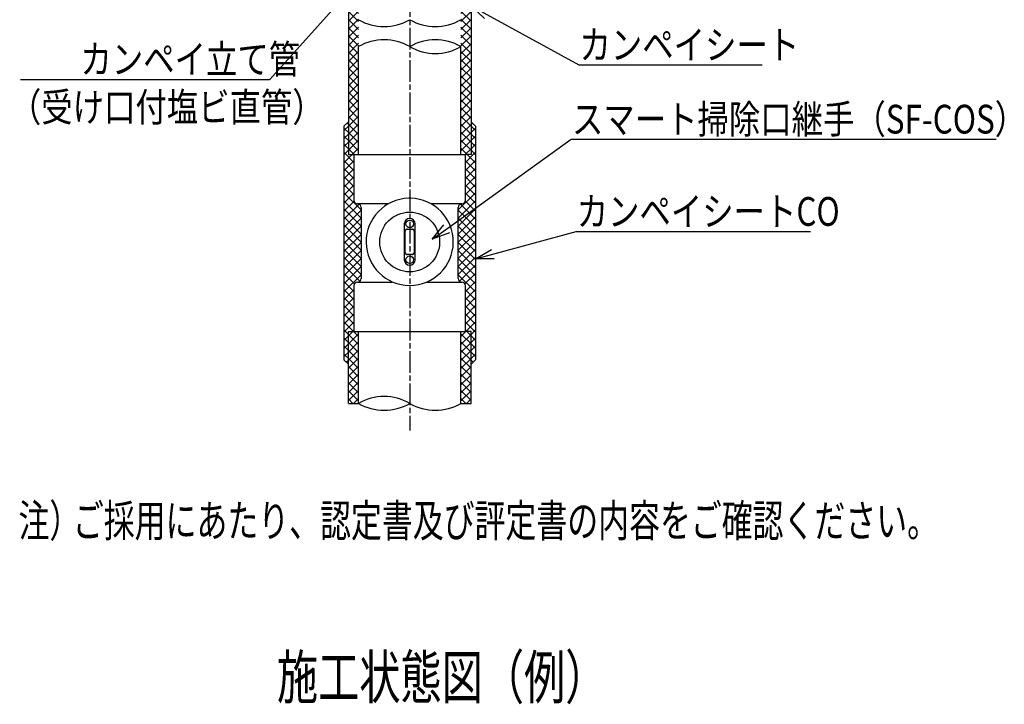
# Model space of a CAD drawing. Extents: x -3232 to 5323, y -3723 to 636.
# Drawn here: x 4066 to 5162, y -1341 to -579 of the extents above; entities that cross this region are included whole.
import ezdxf

# ---------------------------------------------------------------- set-up
doc = ezdxf.new("R2010")
doc.units = 0
doc.linetypes.add('ACAD_ISO08W100', pattern=[36, 24, -3, 6, -3])
doc.layers.get('0').update_dxf_attribs({"linetype": 'CONTINUOUS'})
for name, color, linetype in [('CENTER', 2, 'ACAD_ISO08W100'), ('DIM', 7, 'CONTINUOUS'), ('OBJECT', 4, 'CONTINUOUS'), ('OBJECT2', 4, 'CONTINUOUS'), ('OBJECT5', 6, 'CONTINUOUS')]:
    doc.layers.add(name, color=color, linetype=linetype)
doc.styles.get("Standard").update_dxf_attribs({"font": 'simplex.shx', "width": 0.8, "bigfont": 'BIGFONT.shx'})

# ---------------------------------------------------------------- blocks, each defined once
blk = doc.blocks.new('*U32')
at = {"layer": 'DIM', "width": 0.7}
for s, height, p in [('注）', 36, (4064.7, -1154.3)), ('ご採用にあたり、認定書及び評定書の内容をご確認ください。', 36.001, (4125.2, -1154.3))]:
    blk.add_text(s, height=height, dxfattribs=at).set_placement(p)
blk = doc.blocks.new('*U33')
at = {"layer": 'DIM', "width": 0.7}
blk.add_text('%%U施工状態図（例）', height=48, dxfattribs=at).set_placement((4352.2, -1334.4))
blk = doc.blocks.new('*X39')
at = {"color": 0}
for p, q in [((4431.8, -418.8), (4441.8, -408.8)), ((4431.8, -409.8), (4432.8, -408.8)), ((4443, -419.3), (4432.5, -408.8)), ((4443, -410.3), (4441.5, -408.8)), ((4557, -419.3), (4567.5, -408.8)), ((4557, -410.3), (4558.5, -408.8)), ((4568.2, -418.8), (4558.2, -408.8)), ((4568.2, -409.8), (4567.2, -408.8)), ((4431.8, -427.8), (4443, -416.6)), ((4443, -428.3), (4431.8, -417.1)), ((4431.8, -436.7), (4443, -425.5)), ((4443, -437.3), (4431.8, -426.1)), ((4568.2, -427.8), (4557, -416.6)), ((4557, -428.3), (4568.2, -417.1)), ((4568.2, -436.7), (4557, -425.5)), ((4557, -437.3), (4568.2, -426.1)), ((4431.8, -445.7), (4443, -434.5)), ((4443, -446.2), (4431.8, -435)), ((4568.2, -445.7), (4557, -434.5)), ((4557, -446.2), (4568.2, -435)), ((4431.8, -454.7), (4443, -443.5)), ((4443, -455.2), (4431.8, -444)), ((4568.2, -454.7), (4557, -443.5)), ((4557, -455.2), (4568.2, -444)), ((4431.8, -463.7), (4443, -452.5)), ((4443, -464.2), (4431.8, -453)), ((4568.2, -463.7), (4557, -452.5)), ((4557, -464.2), (4568.2, -453)), ((4431.8, -472.7), (4443, -461.5)), ((4443, -473.2), (4431.8, -462)), ((4431.8, -481.6), (4443, -470.4)), ((4443, -482.2), (4431.8, -471)), ((4568.2, -472.7), (4557, -461.5)), ((4557, -473.2), (4568.2, -462)), ((4568.2, -481.6), (4557, -470.4)), ((4557, -482.2), (4568.2, -471)), ((4431.8, -490.6), (4443, -479.4)), ((4443, -491.1), (4431.8, -479.9)), ((4568.2, -490.6), (4557, -479.4)), ((4557, -491.1), (4568.2, -479.9)), ((4431.8, -499.6), (4443, -488.4)), ((4443, -500.1), (4431.8, -488.9)), ((4568.2, -499.6), (4557, -488.4)), ((4557, -500.1), (4568.2, -488.9)), ((4431.8, -508.6), (4443, -497.4)), ((4443, -509.1), (4431.8, -497.9)), ((4568.2, -508.6), (4557, -497.4)), ((4557, -509.1), (4568.2, -497.9)), ((4431.8, -517.6), (4443, -506.4)), ((4443, -518.1), (4431.8, -506.9)), ((4568.2, -517.6), (4557, -506.4)), ((4557, -518.1), (4568.2, -506.9)), ((4431.8, -526.5), (4443, -515.3)), ((4439, -523.1), (4431.8, -515.9)), ((4431.8, -535.5), (4443, -524.3)), ((4433.1, -526.2), (4431.8, -524.8)), ((4443, -527.1), (4439, -523.1)), ((4568.2, -526.5), (4557, -515.3)), ((4557, -527.1), (4568.2, -515.9)), ((4568.2, -535.5), (4557, -524.3)), ((4557, -536), (4568.2, -524.8)), ((4431.8, -544.5), (4443, -533.3)), ((4443, -545), (4431.8, -533.8)), ((4443, -536), (4433.1, -526.2)), ((4568.2, -544.5), (4557, -533.3)), ((4557, -545), (4568.2, -533.8)), ((4431.8, -553.5), (4443, -542.3)), ((4443, -554), (4431.8, -542.8)), ((4568.2, -553.5), (4557, -542.3)), ((4557, -554), (4568.2, -542.8)), ((4431.8, -562.5), (4443, -551.3)), ((4443, -563), (4431.8, -551.8)), ((4568.2, -562.5), (4557, -551.3)), ((4557, -563), (4568.2, -551.8)), ((4431.8, -571.4), (4443, -560.2)), ((4443, -572), (4431.8, -560.8)), ((4431.8, -580.4), (4443, -569.2)), ((4568.2, -571.4), (4557, -560.2)), ((4557, -572), (4568.2, -560.8)), ((4568.2, -580.4), (4557, -569.2)), ((4443, -580.9), (4431.8, -569.7)), ((4431.8, -589.4), (4443, -578.2)), ((4443, -589.9), (4431.8, -578.7)), ((4557, -580.9), (4568.2, -569.7)), ((4568.2, -589.4), (4557, -578.2)), ((4557, -589.9), (4568.2, -578.7)), ((4431.8, -598.4), (4443, -587.2)), ((4443, -598.9), (4431.8, -587.7)), ((4568.2, -598.4), (4557, -587.2)), ((4557, -598.9), (4568.2, -587.7)), ((4431.8, -607.4), (4443, -596.2)), ((4443, -607.9), (4431.8, -596.7)), ((4568.2, -607.4), (4557, -596.2)), ((4557, -607.9), (4568.2, -596.7)), ((4431.8, -616.3), (4443, -605.1)), ((4443, -616.9), (4431.8, -605.7)), ((4568.2, -616.3), (4557, -605.1)), ((4557, -616.9), (4568.2, -605.7)), ((4431.8, -625.3), (4443, -614.1)), ((4443, -625.8), (4431.8, -614.6)), ((4431.8, -634.3), (4443, -623.1)), ((4443, -634.8), (4431.8, -623.6)), ((4568.2, -625.3), (4557, -614.1)), ((4557, -625.8), (4568.2, -614.6)), ((4568.2, -634.3), (4557, -623.1)), ((4557, -634.8), (4568.2, -623.6)), ((4431.8, -643.3), (4443, -632.1)), ((4443, -643.8), (4431.8, -632.6)), ((4568.2, -643.3), (4557, -632.1)), ((4557, -643.8), (4568.2, -632.6)), ((4431.8, -652.3), (4443, -641.1)), ((4443, -652.8), (4431.8, -641.6)), ((4568.2, -652.3), (4557, -641.1)), ((4557, -652.8), (4568.2, -641.6)), ((4431.8, -661.2), (4443, -650)), ((4443, -661.8), (4431.8, -650.6)), ((4568.2, -661.2), (4557, -650)), ((4557, -661.8), (4568.2, -650.6)), ((4431.8, -670.2), (4443, -659)), ((4443, -670.7), (4431.8, -659.5)), ((4431.8, -679.2), (4443, -668)), ((4568.2, -670.2), (4557, -659)), ((4557, -670.7), (4568.2, -659.5)), ((4568.2, -679.2), (4557, -668)), ((4443, -679.7), (4431.8, -668.5)), ((4431.8, -688.2), (4443, -677)), ((4443, -688.7), (4431.8, -677.5)), ((4557, -679.7), (4568.2, -668.5)), ((4568.2, -688.2), (4557, -677)), ((4557, -688.7), (4568.2, -677.5)), ((4431.8, -697.2), (4443, -686)), ((4443, -697.7), (4431.8, -686.5)), ((4568.2, -697.2), (4557, -686)), ((4557, -697.7), (4568.2, -686.5)), ((4431.8, -706.1), (4443, -694.9)), ((4443, -706.7), (4431.8, -695.5)), ((4568.2, -706.1), (4557, -694.9)), ((4557, -706.7), (4568.2, -695.5)), ((4431.8, -715.1), (4443, -703.9)), ((4443, -715.6), (4431.8, -704.4)), ((4568.2, -715.1), (4557, -703.9)), ((4557, -715.6), (4568.2, -704.4)), ((4431.8, -724.1), (4443, -712.9)), ((4443, -724.6), (4431.8, -713.4)), ((4438.2, -728.8), (4431.8, -722.4)), ((4436.1, -728.8), (4443, -721.9)), ((4568.2, -724.1), (4557, -712.9)), ((4557, -724.6), (4568.2, -713.4)), ((4563.9, -728.8), (4557, -721.9)), ((4561.8, -728.8), (4568.2, -722.4))]:
    blk.add_line(p, q, dxfattribs=at)
blk = doc.blocks.new('*X40')
at = {"color": 0}
for p, q in [((4426.8, -702.2), (4431.8, -697.2)), ((4431.8, -704.4), (4426.8, -699.4)), ((4431.8, -695.5), (4430.2, -693.9)), ((4568.2, -695.5), (4569.8, -693.9)), ((4573.2, -702.2), (4568.2, -697.2)), ((4568.2, -704.4), (4573.2, -699.4)), ((4426.8, -711.1), (4431.8, -706.1)), ((4431.8, -713.4), (4426.8, -708.4)), ((4573.2, -711.1), (4568.2, -706.1)), ((4568.2, -713.4), (4573.2, -708.4)), ((4426.8, -720.1), (4431.8, -715.1)), ((4431.8, -722.4), (4426.8, -717.4)), ((4573.2, -720.1), (4568.2, -715.1)), ((4568.2, -722.4), (4573.2, -717.4)), ((4426.8, -729.1), (4431.8, -724.1)), ((4438, -737.6), (4426.8, -726.4)), ((4426.8, -738.1), (4436.1, -728.8)), ((4562, -737.6), (4573.2, -726.4)), ((4573.2, -738.1), (4563.9, -728.8)), ((4573.2, -729.1), (4568.2, -724.1)), ((4438, -746.6), (4426.8, -735.4)), ((4426.8, -747.1), (4438, -735.9)), ((4438, -755.5), (4426.8, -744.3)), ((4426.8, -756), (4438, -744.8)), ((4562, -746.6), (4573.2, -735.4)), ((4573.2, -747.1), (4562, -735.9)), ((4562, -755.5), (4573.2, -744.3)), ((4573.2, -756), (4562, -744.8)), ((4438, -764.5), (4426.8, -753.3)), ((4426.8, -765), (4438, -753.8)), ((4562, -764.5), (4573.2, -753.3)), ((4573.2, -765), (4562, -753.8)), ((4438, -773.5), (4426.8, -762.3)), ((4426.8, -774), (4438, -762.8)), ((4562, -773.5), (4573.2, -762.3)), ((4573.2, -774), (4562, -762.8)), ((4446, -790.5), (4426.8, -771.3)), ((4426.8, -783), (4438, -771.8)), ((4554, -790.5), (4573.2, -771.3)), ((4573.2, -783), (4562, -771.8)), ((4446, -799.5), (4426.8, -780.3)), ((4426.8, -792), (4438.1, -780.7)), ((4426.8, -800.9), (4443.6, -784.1)), ((4554, -799.5), (4573.2, -780.3)), ((4566, -793.7), (4556.4, -784.1)), ((4571.2, -790), (4561.9, -780.7)), ((4446, -808.5), (4426.8, -789.3)), ((4426.8, -809.9), (4446, -790.7)), ((4446, -817.4), (4426.8, -798.2)), ((4426.8, -818.9), (4446, -799.7)), ((4554, -808.5), (4573.2, -789.3)), ((4560.8, -797.5), (4554, -790.7)), ((4554, -817.4), (4573.2, -798.2)), ((4555.5, -801.2), (4554, -799.7)), ((4573.2, -809.9), (4560.8, -797.5)), ((4573.2, -800.9), (4566, -793.7)), ((4573.2, -792), (4571.2, -790)), ((4446, -826.4), (4426.8, -807.2)), ((4426.8, -827.9), (4446, -808.7)), ((4554, -826.4), (4573.2, -807.2)), ((4573.2, -827.9), (4554, -808.7)), ((4573.2, -818.9), (4555.5, -801.2)), ((4446, -835.4), (4426.8, -816.2)), ((4426.8, -836.9), (4446, -817.7)), ((4554, -835.4), (4573.2, -816.2)), ((4573.2, -836.9), (4554, -817.7)), ((4446, -844.4), (4426.8, -825.2)), ((4426.8, -845.8), (4446, -826.6)), ((4554, -844.4), (4573.2, -825.2)), ((4573.2, -845.8), (4554, -826.6)), ((4446, -853.4), (4426.8, -834.2)), ((4426.8, -854.8), (4446, -835.6)), ((4446, -862.3), (4426.8, -843.1)), ((4554, -853.4), (4573.2, -834.2)), ((4573.2, -854.8), (4554, -835.6)), ((4554, -862.3), (4573.2, -843.1)), ((4426.8, -863.8), (4446, -844.6)), ((4444.6, -869.9), (4426.8, -852.1)), ((4426.8, -872.8), (4446, -853.6)), ((4573.2, -863.8), (4554, -844.6)), ((4573.2, -872.8), (4554, -853.6)), ((4555.4, -869.9), (4573.2, -852.1)), ((4438.5, -872.8), (4426.8, -861.1)), ((4426.8, -881.8), (4446, -862.6)), ((4573.2, -881.8), (4554, -862.6)), ((4561.5, -872.8), (4573.2, -861.1)), ((4438, -881.3), (4426.8, -870.1)), ((4562, -881.3), (4573.2, -870.1)), ((4438, -890.3), (4426.8, -879.1)), ((4426.8, -890.7), (4438, -879.5)), ((4562, -890.3), (4573.2, -879.1)), ((4573.2, -890.7), (4562, -879.5)), ((4438, -899.2), (4426.8, -888)), ((4426.8, -899.7), (4438, -888.5)), ((4438, -908.2), (4426.8, -897)), ((4426.8, -908.7), (4438, -897.5)), ((4562, -899.2), (4573.2, -888)), ((4573.2, -899.7), (4562, -888.5)), ((4562, -908.2), (4573.2, -897)), ((4573.2, -908.7), (4562, -897.5)), ((4438, -917.2), (4426.8, -906)), ((4426.8, -917.7), (4438, -906.5)), ((4562, -917.2), (4573.2, -906)), ((4573.2, -917.7), (4562, -906.5)), ((4437.6, -925.8), (4426.8, -915)), ((4426.8, -926.7), (4438, -915.5)), ((4573.2, -926.7), (4562, -915.5)), ((4562.4, -925.8), (4573.2, -915)), ((4431.8, -929), (4426.8, -924)), ((4426.8, -935.7), (4431.8, -930.7)), ((4436.7, -925.8), (4438, -924.5)), ((4563.4, -925.8), (4562, -924.5)), ((4568.2, -929), (4573.2, -924)), ((4573.2, -935.7), (4568.2, -930.7)), ((4431.8, -937.9), (4426.8, -932.9)), ((4426.8, -944.6), (4431.8, -939.6)), ((4431.8, -946.9), (4426.8, -941.9)), ((4568.2, -937.9), (4573.2, -932.9)), ((4573.2, -944.6), (4568.2, -939.6)), ((4568.2, -946.9), (4573.2, -941.9)), ((4426.8, -953.6), (4431.8, -948.6)), ((4431.8, -955.9), (4426.8, -950.9)), ((4573.2, -953.6), (4568.2, -948.6)), ((4568.2, -955.9), (4573.2, -950.9)), ((4429.4, -959.9), (4431.8, -957.6)), ((4570.6, -959.9), (4568.2, -957.6))]:
    blk.add_line(p, q, dxfattribs=at)
blk = doc.blocks.new('*X41')
at = {"color": 0}
for p, q in [((4431.8, -930.7), (4436.7, -925.8)), ((4431.8, -939.6), (4443, -928.4)), ((4443, -940.2), (4431.8, -929)), ((4443, -931.2), (4437.6, -925.8)), ((4557, -931.2), (4562.4, -925.8)), ((4568.2, -939.6), (4557, -928.4)), ((4557, -940.2), (4568.2, -929)), ((4568.2, -930.7), (4563.4, -925.8)), ((4431.8, -948.6), (4443, -937.4)), ((4443, -949.1), (4431.8, -937.9)), ((4568.2, -948.6), (4557, -937.4)), ((4557, -949.1), (4568.2, -937.9)), ((4431.8, -957.6), (4443, -946.4)), ((4443, -958.1), (4431.8, -946.9)), ((4568.2, -957.6), (4557, -946.4)), ((4557, -958.1), (4568.2, -946.9)), ((4431.8, -966.6), (4443, -955.4)), ((4443, -967.1), (4431.8, -955.9)), ((4568.2, -966.6), (4557, -955.4)), ((4557, -967.1), (4568.2, -955.9)), ((4431.8, -975.6), (4443, -964.4)), ((4443, -976.1), (4431.8, -964.9)), ((4431.8, -984.5), (4443, -973.3)), ((4443, -985.1), (4431.8, -973.9)), ((4568.2, -975.6), (4557, -964.4)), ((4557, -976.1), (4568.2, -964.9)), ((4568.2, -984.5), (4557, -973.3)), ((4557, -985.1), (4568.2, -973.9)), ((4431.8, -993.5), (4443, -982.3)), ((4443, -994), (4431.8, -982.8)), ((4568.2, -993.5), (4557, -982.3)), ((4557, -994), (4568.2, -982.8)), ((4431.8, -1002.5), (4443, -991.3)), ((4443, -1003), (4431.8, -991.8)), ((4568.2, -1002.5), (4557, -991.3)), ((4557, -1003), (4568.2, -991.8)), ((4436.8, -1005.8), (4431.8, -1000.8)), ((4437.5, -1005.8), (4443, -1000.3)), ((4562.5, -1005.8), (4557, -1000.3)), ((4563.2, -1005.8), (4568.2, -1000.8))]:
    blk.add_line(p, q, dxfattribs=at)
blk = doc.blocks.new('_OPEN30')
at = {"color": 0, "linetype": 'BYBLOCK'}
for p, q in [((-1, 0.268), (0, 0)), ((0, 0), (-1, -0.268)), ((0, 0), (-1, 0))]:
    blk.add_line(p, q, dxfattribs=at)
blk = doc.blocks.new('*U42')
at = {"layer": 'DIM', "linetype": 'BYBLOCK'}
blk.add_line((4344.2, -645.2), (4343.8, -645.2), dxfattribs=at)
for points in [[(4453.8, -523.3), (4344.2, -645.2)], [(4067, -645.2), (4343.8, -645.2)]]:
    blk.add_lwpolyline(points, dxfattribs=at)
at = {"layer": 'DIM', "xscale": 20, "yscale": 20, "zscale": 20, "rotation": 48.01625370680418}
blk.add_blockref('_OPEN30', (4467.2, -508.5), dxfattribs=at)
at = {"layer": 'DIM', "width": 0.8}
for s, p in [('カンペイ立て管', (4133.6, -638.8)), ('（受け口付塩ビ直管）', (4055.1, -692.1))]:
    blk.add_text(s, height=32, dxfattribs=at).set_placement(p)
blk = doc.blocks.new('*U43')
at = {"layer": 'DIM', "linetype": 'BYBLOCK'}
blk.add_line((4679.8, -711.9), (4680.2, -711.9), dxfattribs=at)
for points in [[(4541.2, -811.5), (4679.8, -711.9)], [(4680.2, -711.9), (5152.7, -711.9)]]:
    blk.add_lwpolyline(points, dxfattribs=at)
at = {"layer": 'DIM', "xscale": 20, "yscale": 20, "zscale": 20, "rotation": 215.700936291265}
blk.add_blockref('_OPEN30', (4525, -823.2), dxfattribs=at)
at = {"layer": 'DIM', "width": 0.8}
blk.add_text('スマート掃除口継手（SF-COS）', height=32, dxfattribs=at).set_placement((4680.5, -705.5))
blk = doc.blocks.new('*U49')
at = {"layer": 'DIM', "linetype": 'BYBLOCK'}
blk.add_line((4685.2, -814.6), (4685.5, -814.6), dxfattribs=at)
for points in [[(4592.5, -839.7), (4685.2, -814.6)], [(4685.5, -814.6), (4946, -814.6)]]:
    blk.add_lwpolyline(points, dxfattribs=at)
at = {"layer": 'DIM', "xscale": 20, "yscale": 20, "zscale": 20, "rotation": 195.1539923343917}
blk.add_blockref('_OPEN30', (4573.2, -844.9), dxfattribs=at)
at = {"layer": 'DIM', "width": 0.8}
blk.add_text('カンペイシートCO', height=32, dxfattribs=at).set_placement((4685.8, -808.2))
blk = doc.blocks.new('*U50')
at = {"layer": 'DIM', "linetype": 'BYBLOCK'}
blk.add_line((4688.3, -629.2), (4688.6, -629.2), dxfattribs=at)
for points in [[(4585.7, -572.9), (4688.3, -629.2)], [(4688.6, -629.2), (4892, -629.2)]]:
    blk.add_lwpolyline(points, dxfattribs=at)
at = {"layer": 'DIM', "xscale": 20, "yscale": 20, "zscale": 20, "rotation": 151.2644431738197}
blk.add_blockref('_OPEN30', (4568.2, -563.3), dxfattribs=at)
at = {"layer": 'DIM', "width": 0.8}
blk.add_text('カンペイシート', height=32, dxfattribs=at).set_placement((4688.9, -622.8))

msp = doc.modelspace()

# ---------------------------------------------------------------- linework, layer by layer
at = {"layer": 'CENTER'}
msp.add_line((4500, 636.2), (4500, -1035.8), dxfattribs=at)
at = {"layer": 'OBJECT'}
for p, q in [((4438, -728.8), (4500, -728.8)), ((4438, -728.8), (4438, -779.8)), ((4500, -728.8), (4562, -728.8)), ((4562, -779.8), (4562, -728.8)), ((4476.135, -783.8), (4442, -783.8)), ((4446, -787.8), (4446, -866.8)), ((4558, -783.8), (4523.865, -783.8)), ((4554, -866.8), (4554, -787.8)), ((4493.983, -805.998), (4493.983, -845.99)), ((4506.017, -845.99), (4506.017, -805.998)), ((4495.017, -837.974), (4495.017, -814.013)), ((4497.017, -812.014), (4502.983, -812.014)), ((4504.983, -814.013), (4504.983, -837.974)), ((4548.5, -826.054), (4548.5, -826.014)), ((4548.5, -826.114), (4548.5, -826.054)), ((4548.5, -826.586), (4548.5, -826.114)), ((4502.983, -839.974), (4497.017, -839.974)), ((4438, -874.8), (4438, -925.8)), ((4442, -870.8), (4480.086, -870.8)), ((4519.914, -870.8), (4558, -870.8)), ((4562, -925.8), (4562, -874.8)), ((4438, -925.8), (4562, -925.8))]:
    msp.add_line(p, q, dxfattribs=at)
for points in [[(4497.02, -812.014, 0), (4496.99, -812.014, 0), (4496.97, -812.014, 0), (4496.94, -812.015, 0), (4496.92, -812.016, 0), (4496.89, -812.018, 0), (4496.87, -812.019, 0), (4496.85, -812.021, 0), (4496.82, -812.023, 0), (4496.8, -812.026, 0), (4496.77, -812.029, 0), (4496.75, -812.032, 0), (4496.72, -812.035, 0), (4496.7, -812.039, 0), (4496.68, -812.043, 0), (4496.65, -812.048, 0), (4496.63, -812.052, 0), (4496.6, -812.057, 0), (4496.58, -812.062, 0), (4496.55, -812.068, 0), (4496.53, -812.074, 0), (4496.51, -812.08, 0), (4496.48, -812.086, 0), (4496.46, -812.093, 0), (4496.44, -812.1, 0), (4496.41, -812.107, 0), (4496.39, -812.115, 0), (4496.37, -812.123, 0), (4496.34, -812.131, 0), (4496.32, -812.139, 0), (4496.3, -812.148, 0), (4496.27, -812.157, 0), (4496.25, -812.166, 0), (4496.23, -812.176, 0), (4496.21, -812.185, 0), (4496.18, -812.195, 0), (4496.16, -812.206, 0), (4496.14, -812.216, 0), (4496.12, -812.227, 0), (4496.1, -812.238, 0), (4496.07, -812.25, 0), (4496.05, -812.262, 0), (4496.03, -812.274, 0), (4496.01, -812.286, 0), (4495.99, -812.298, 0), (4495.97, -812.311, 0), (4495.95, -812.324, 0), (4495.93, -812.337, 0), (4495.91, -812.351, 0), (4495.89, -812.364, 0), (4495.87, -812.379, 0), (4495.85, -812.393, 0), (4495.83, -812.407, 0), (4495.81, -812.422, 0), (4495.79, -812.437, 0), (4495.77, -812.452, 0), (4495.75, -812.468, 0), (4495.73, -812.483, 0), (4495.71, -812.499, 0), (4495.69, -812.515, 0), (4495.67, -812.532, 0), (4495.66, -812.548, 0), (4495.64, -812.565, 0), (4495.62, -812.582, 0), (4495.6, -812.599, 0), (4495.59, -812.617, 0), (4495.57, -812.634, 0), (4495.55, -812.652, 0), (4495.54, -812.67, 0), (4495.52, -812.689, 0), (4495.5, -812.707, 0), (4495.49, -812.726, 0), (4495.47, -812.745, 0), (4495.46, -812.764, 0), (4495.44, -812.783, 0), (4495.43, -812.802, 0), (4495.41, -812.822, 0), (4495.4, -812.842, 0), (4495.38, -812.862, 0), (4495.37, -812.882, 0), (4495.35, -812.902, 0), (4495.34, -812.923, 0), (4495.33, -812.943, 0), (4495.31, -812.964, 0), (4495.3, -812.985, 0), (4495.29, -813.006, 0), (4495.28, -813.028, 0), (4495.27, -813.049, 0), (4495.25, -813.071, 0), (4495.24, -813.092, 0), (4495.23, -813.114, 0), (4495.22, -813.136, 0), (4495.21, -813.158, 0), (4495.2, -813.181, 0), (4495.19, -813.203, 0), (4495.18, -813.225, 0), (4495.17, -813.248, 0), (4495.16, -813.271, 0), (4495.15, -813.294, 0), (4495.14, -813.316, 0), (4495.13, -813.34, 0), (4495.13, -813.363, 0), (4495.12, -813.386, 0), (4495.11, -813.409, 0), (4495.1, -813.433, 0), (4495.1, -813.456, 0), (4495.09, -813.48, 0), (4495.08, -813.504, 0), (4495.08, -813.527, 0), (4495.07, -813.551, 0), (4495.07, -813.575, 0), (4495.06, -813.599, 0), (4495.06, -813.623, 0), (4495.05, -813.647, 0), (4495.05, -813.671, 0), (4495.04, -813.695, 0), (4495.04, -813.72, 0), (4495.04, -813.744, 0), (4495.03, -813.768, 0), (4495.03, -813.793, 0), (4495.03, -813.817, 0), (4495.02, -813.842, 0), (4495.02, -813.866, 0), (4495.02, -813.891, 0), (4495.02, -813.915, 0), (4495.02, -813.94, 0), (4495.02, -813.964, 0), (4495.02, -813.989, 0), (4495.02, -814.013, 0)], [(4504.98, -814.013, 0), (4504.98, -813.989, 0), (4504.98, -813.964, 0), (4504.98, -813.94, 0), (4504.98, -813.915, 0), (4504.98, -813.891, 0), (4504.98, -813.866, 0), (4504.98, -813.842, 0), (4504.97, -813.817, 0), (4504.97, -813.793, 0), (4504.97, -813.768, 0), (4504.96, -813.744, 0), (4504.96, -813.72, 0), (4504.96, -813.695, 0), (4504.95, -813.671, 0), (4504.95, -813.647, 0), (4504.94, -813.623, 0), (4504.94, -813.599, 0), (4504.93, -813.575, 0), (4504.93, -813.551, 0), (4504.92, -813.527, 0), (4504.92, -813.504, 0), (4504.91, -813.48, 0), (4504.9, -813.456, 0), (4504.9, -813.433, 0), (4504.89, -813.409, 0), (4504.88, -813.386, 0), (4504.87, -813.363, 0), (4504.87, -813.34, 0), (4504.86, -813.316, 0), (4504.85, -813.294, 0), (4504.84, -813.271, 0), (4504.83, -813.248, 0), (4504.82, -813.225, 0), (4504.81, -813.203, 0), (4504.8, -813.181, 0), (4504.79, -813.158, 0), (4504.78, -813.136, 0), (4504.77, -813.114, 0), (4504.76, -813.092, 0), (4504.75, -813.071, 0), (4504.73, -813.049, 0), (4504.72, -813.028, 0), (4504.71, -813.006, 0), (4504.7, -812.985, 0), (4504.69, -812.964, 0), (4504.67, -812.943, 0), (4504.66, -812.923, 0), (4504.65, -812.902, 0), (4504.63, -812.882, 0), (4504.62, -812.862, 0), (4504.6, -812.842, 0), (4504.59, -812.822, 0), (4504.57, -812.802, 0), (4504.56, -812.783, 0), (4504.54, -812.764, 0), (4504.53, -812.745, 0), (4504.51, -812.726, 0), (4504.5, -812.707, 0), (4504.48, -812.689, 0), (4504.46, -812.67, 0), (4504.45, -812.652, 0), (4504.43, -812.634, 0), (4504.41, -812.617, 0), (4504.4, -812.599, 0), (4504.38, -812.582, 0), (4504.36, -812.565, 0), (4504.34, -812.548, 0), (4504.33, -812.532, 0), (4504.31, -812.515, 0), (4504.29, -812.499, 0), (4504.27, -812.483, 0), (4504.25, -812.468, 0), (4504.23, -812.452, 0), (4504.21, -812.437, 0), (4504.19, -812.422, 0), (4504.17, -812.407, 0), (4504.15, -812.393, 0), (4504.13, -812.379, 0), (4504.11, -812.364, 0), (4504.09, -812.351, 0), (4504.07, -812.337, 0), (4504.05, -812.324, 0), (4504.03, -812.311, 0), (4504.01, -812.298, 0), (4503.99, -812.286, 0), (4503.97, -812.274, 0), (4503.95, -812.262, 0), (4503.93, -812.25, 0), (4503.9, -812.238, 0), (4503.88, -812.227, 0), (4503.86, -812.216, 0), (4503.84, -812.206, 0), (4503.82, -812.195, 0), (4503.79, -812.185, 0), (4503.77, -812.176, 0), (4503.75, -812.166, 0), (4503.73, -812.157, 0), (4503.7, -812.148, 0), (4503.68, -812.139, 0), (4503.66, -812.131, 0), (4503.63, -812.123, 0), (4503.61, -812.115, 0), (4503.59, -812.107, 0), (4503.56, -812.1, 0), (4503.54, -812.093, 0), (4503.52, -812.086, 0), (4503.49, -812.08, 0), (4503.47, -812.074, 0), (4503.45, -812.068, 0), (4503.42, -812.062, 0), (4503.4, -812.057, 0), (4503.37, -812.052, 0), (4503.35, -812.048, 0), (4503.32, -812.043, 0), (4503.3, -812.039, 0), (4503.28, -812.035, 0), (4503.25, -812.032, 0), (4503.23, -812.029, 0), (4503.2, -812.026, 0), (4503.18, -812.023, 0), (4503.15, -812.021, 0), (4503.13, -812.019, 0), (4503.11, -812.018, 0), (4503.08, -812.016, 0), (4503.06, -812.015, 0), (4503.03, -812.014, 0), (4503.01, -812.014, 0), (4502.98, -812.014, 0)], [(4495.02, -837.974, 0), (4495.02, -837.999, 0), (4495.02, -838.023, 0), (4495.02, -838.048, 0), (4495.02, -838.072, 0), (4495.02, -838.097, 0), (4495.02, -838.121, 0), (4495.02, -838.146, 0), (4495.03, -838.17, 0), (4495.03, -838.195, 0), (4495.03, -838.219, 0), (4495.04, -838.243, 0), (4495.04, -838.268, 0), (4495.04, -838.292, 0), (4495.05, -838.316, 0), (4495.05, -838.34, 0), (4495.06, -838.364, 0), (4495.06, -838.388, 0), (4495.07, -838.412, 0), (4495.07, -838.436, 0), (4495.08, -838.46, 0), (4495.08, -838.484, 0), (4495.09, -838.508, 0), (4495.1, -838.531, 0), (4495.1, -838.555, 0), (4495.11, -838.578, 0), (4495.12, -838.601, 0), (4495.13, -838.625, 0), (4495.13, -838.648, 0), (4495.14, -838.671, 0), (4495.15, -838.694, 0), (4495.16, -838.717, 0), (4495.17, -838.739, 0), (4495.18, -838.762, 0), (4495.19, -838.785, 0), (4495.2, -838.807, 0), (4495.21, -838.829, 0), (4495.22, -838.851, 0), (4495.23, -838.873, 0), (4495.24, -838.895, 0), (4495.25, -838.917, 0), (4495.27, -838.938, 0), (4495.28, -838.96, 0), (4495.29, -838.981, 0), (4495.3, -839.002, 0), (4495.31, -839.023, 0), (4495.33, -839.044, 0), (4495.34, -839.065, 0), (4495.35, -839.085, 0), (4495.37, -839.105, 0), (4495.38, -839.126, 0), (4495.4, -839.146, 0), (4495.41, -839.165, 0), (4495.43, -839.185, 0), (4495.44, -839.204, 0), (4495.46, -839.224, 0), (4495.47, -839.243, 0), (4495.49, -839.262, 0), (4495.5, -839.28, 0), (4495.52, -839.299, 0), (4495.54, -839.317, 0), (4495.55, -839.335, 0), (4495.57, -839.353, 0), (4495.59, -839.371, 0), (4495.6, -839.388, 0), (4495.62, -839.405, 0), (4495.64, -839.422, 0), (4495.66, -839.439, 0), (4495.67, -839.456, 0), (4495.69, -839.472, 0), (4495.71, -839.488, 0), (4495.73, -839.504, 0), (4495.75, -839.52, 0), (4495.77, -839.535, 0), (4495.79, -839.55, 0), (4495.81, -839.565, 0), (4495.83, -839.58, 0), (4495.85, -839.595, 0), (4495.87, -839.609, 0), (4495.89, -839.623, 0), (4495.91, -839.637, 0), (4495.93, -839.65, 0), (4495.95, -839.663, 0), (4495.97, -839.676, 0), (4495.99, -839.689, 0), (4496.01, -839.702, 0), (4496.03, -839.714, 0), (4496.05, -839.726, 0), (4496.07, -839.738, 0), (4496.1, -839.749, 0), (4496.12, -839.76, 0), (4496.14, -839.771, 0), (4496.16, -839.782, 0), (4496.18, -839.792, 0), (4496.21, -839.802, 0), (4496.23, -839.812, 0), (4496.25, -839.821, 0), (4496.27, -839.831, 0), (4496.3, -839.84, 0), (4496.32, -839.848, 0), (4496.34, -839.857, 0), (4496.37, -839.865, 0), (4496.39, -839.873, 0), (4496.41, -839.88, 0), (4496.44, -839.888, 0), (4496.46, -839.894, 0), (4496.48, -839.901, 0), (4496.51, -839.908, 0), (4496.53, -839.914, 0), (4496.55, -839.919, 0), (4496.58, -839.925, 0), (4496.6, -839.93, 0), (4496.63, -839.935, 0), (4496.65, -839.94, 0), (4496.68, -839.944, 0), (4496.7, -839.948, 0), (4496.72, -839.952, 0), (4496.75, -839.955, 0), (4496.77, -839.959, 0), (4496.8, -839.961, 0), (4496.82, -839.964, 0), (4496.85, -839.966, 0), (4496.87, -839.968, 0), (4496.89, -839.97, 0), (4496.92, -839.971, 0), (4496.94, -839.972, 0), (4496.97, -839.973, 0), (4496.99, -839.973, 0), (4497.02, -839.974, 0)], [(4502.98, -839.974, 0), (4503.01, -839.973, 0), (4503.03, -839.973, 0), (4503.06, -839.972, 0), (4503.08, -839.971, 0), (4503.11, -839.97, 0), (4503.13, -839.968, 0), (4503.15, -839.966, 0), (4503.18, -839.964, 0), (4503.2, -839.961, 0), (4503.23, -839.959, 0), (4503.25, -839.955, 0), (4503.28, -839.952, 0), (4503.3, -839.948, 0), (4503.32, -839.944, 0), (4503.35, -839.94, 0), (4503.37, -839.935, 0), (4503.4, -839.93, 0), (4503.42, -839.925, 0), (4503.45, -839.919, 0), (4503.47, -839.914, 0), (4503.49, -839.908, 0), (4503.52, -839.901, 0), (4503.54, -839.894, 0), (4503.56, -839.888, 0), (4503.59, -839.88, 0), (4503.61, -839.873, 0), (4503.63, -839.865, 0), (4503.66, -839.857, 0), (4503.68, -839.848, 0), (4503.7, -839.84, 0), (4503.73, -839.831, 0), (4503.75, -839.821, 0), (4503.77, -839.812, 0), (4503.79, -839.802, 0), (4503.82, -839.792, 0), (4503.84, -839.782, 0), (4503.86, -839.771, 0), (4503.88, -839.76, 0), (4503.9, -839.749, 0), (4503.93, -839.738, 0), (4503.95, -839.726, 0), (4503.97, -839.714, 0), (4503.99, -839.702, 0), (4504.01, -839.689, 0), (4504.03, -839.676, 0), (4504.05, -839.663, 0), (4504.07, -839.65, 0), (4504.09, -839.637, 0), (4504.11, -839.623, 0), (4504.13, -839.609, 0), (4504.15, -839.595, 0), (4504.17, -839.58, 0), (4504.19, -839.565, 0), (4504.21, -839.55, 0), (4504.23, -839.535, 0), (4504.25, -839.52, 0), (4504.27, -839.504, 0), (4504.29, -839.488, 0), (4504.31, -839.472, 0), (4504.33, -839.456, 0), (4504.34, -839.439, 0), (4504.36, -839.422, 0), (4504.38, -839.405, 0), (4504.4, -839.388, 0), (4504.41, -839.371, 0), (4504.43, -839.353, 0), (4504.45, -839.335, 0), (4504.46, -839.317, 0), (4504.48, -839.299, 0), (4504.5, -839.28, 0), (4504.51, -839.262, 0), (4504.53, -839.243, 0), (4504.54, -839.224, 0), (4504.56, -839.204, 0), (4504.57, -839.185, 0), (4504.59, -839.165, 0), (4504.6, -839.146, 0), (4504.62, -839.126, 0), (4504.63, -839.105, 0), (4504.65, -839.085, 0), (4504.66, -839.065, 0), (4504.67, -839.044, 0), (4504.69, -839.023, 0), (4504.7, -839.002, 0), (4504.71, -838.981, 0), (4504.72, -838.96, 0), (4504.73, -838.938, 0), (4504.75, -838.917, 0), (4504.76, -838.895, 0), (4504.77, -838.873, 0), (4504.78, -838.851, 0), (4504.79, -838.829, 0), (4504.8, -838.807, 0), (4504.81, -838.785, 0), (4504.82, -838.762, 0), (4504.83, -838.739, 0), (4504.84, -838.717, 0), (4504.85, -838.694, 0), (4504.86, -838.671, 0), (4504.87, -838.648, 0), (4504.87, -838.625, 0), (4504.88, -838.601, 0), (4504.89, -838.578, 0), (4504.9, -838.555, 0), (4504.9, -838.531, 0), (4504.91, -838.508, 0), (4504.92, -838.484, 0), (4504.92, -838.46, 0), (4504.93, -838.436, 0), (4504.93, -838.412, 0), (4504.94, -838.388, 0), (4504.94, -838.364, 0), (4504.95, -838.34, 0), (4504.95, -838.316, 0), (4504.96, -838.292, 0), (4504.96, -838.268, 0), (4504.96, -838.243, 0), (4504.97, -838.219, 0), (4504.97, -838.195, 0), (4504.97, -838.17, 0), (4504.98, -838.146, 0), (4504.98, -838.121, 0), (4504.98, -838.097, 0), (4504.98, -838.072, 0), (4504.98, -838.048, 0), (4504.98, -838.023, 0), (4504.98, -837.999, 0), (4504.98, -837.974, 0)]]:
    msp.add_polyline3d(points, dxfattribs=at)
for centre, radius in [((4499.995, -826.191), 33.294), ((4500.001, -805.998), 4.232), ((4500.001, -845.99), 4.232)]:
    msp.add_circle(centre, radius, dxfattribs=at)
for centre, radius, start, end in [((4471.5, -529.437), 57, 240, 300), ((4528.5, -529.437), 57, 240, 300), ((4499.992, -826.014), 48.49, 91.354892, 270.009627), ((4500, -826.033), 48.51, 88.636033, 91.363967), ((4500.008, -826.014), 48.49, 269.990373, 88.645108), ((4442, -779.8), 4, 180, 270), ((4442, -787.8), 4, 0, 90), ((4558, -787.8), 4, 90, 180), ((4558, -779.8), 4, 270, 0), ((4500, -805.999), 6.017, 0.008645, 179.991355), ((4500, -845.989), 6.017, 180.008645, 359.991355), ((4442, -874.8), 4, 90, 180), ((4442, -866.8), 4, 270, 0), ((4558, -866.8), 4, 180, 270), ((4558, -874.8), 4, 0, 90)]:
    msp.add_arc(centre, radius, start, end, dxfattribs=at)
at = {"layer": 'OBJECT2'}
for p, q in [((4443, -728.8), (4443, -608.8)), ((4557, -728.8), (4557, -608.8)), ((4443, -1005.8), (4443, -925.8)), ((4557, -1005.8), (4557, -925.8))]:
    msp.add_line(p, q, dxfattribs=at)
for centre, start, end in [((4471.5, -658.163), 60, 120), ((4528.5, -658.163), 60, 120), ((4528.5, -559.437), 240, 300), ((4471.5, -1055.163), 60, 120), ((4471.5, -956.437), 240, 300), ((4528.5, -956.437), 240, 300)]:
    msp.add_arc(centre, 57, start, end, dxfattribs=at)
at = {"layer": 'OBJECT5', "color": 6}
for p, q in [((4431.8, -408.8), (4431.8, -728.8)), ((4568.2, -408.8), (4568.2, -728.8)), ((4426.8, -697.3), (4431.8, -692.3)), ((4426.8, -697.3), (4426.8, -957.3)), ((4573.2, -697.3), (4568.2, -692.3)), ((4573.2, -697.3), (4573.2, -957.3)), ((4431.8, -1005.8), (4431.8, -925.8)), ((4568.2, -1005.8), (4568.2, -925.8)), ((4426.8, -957.3), (4431.8, -962.3)), ((4573.2, -957.3), (4568.2, -962.3))]:
    msp.add_line(p, q, dxfattribs=at)
at = {"layer": 'OBJECT5', "color": 2}
for p, q in [((4431.8, -728.8), (4438, -728.8)), ((4568.2, -728.8), (4562, -728.8)), ((4431.8, -925.8), (4438, -925.8)), ((4568.2, -925.806), (4562, -925.8)), ((4431.8, -1005.8), (4443, -1005.8)), ((4557, -1005.8), (4568.2, -1005.8))]:
    msp.add_line(p, q, dxfattribs=at)

# ---------------------------------------------------------------- block references
at = {"layer": 'DIM'}
for name in ['*U42', '*U50', '*U43', '*U49', '*U32', '*U33']:
    msp.add_blockref(name, (0, 0), dxfattribs=at)
at = {"layer": 'OBJECT5', "color": 6, "linetype": 'CONTINUOUS'}
for name in ['*X39', '*X40', '*X41']:
    msp.add_blockref(name, (0, 0), dxfattribs=at)

doc.saveas('drawing.dxf')
